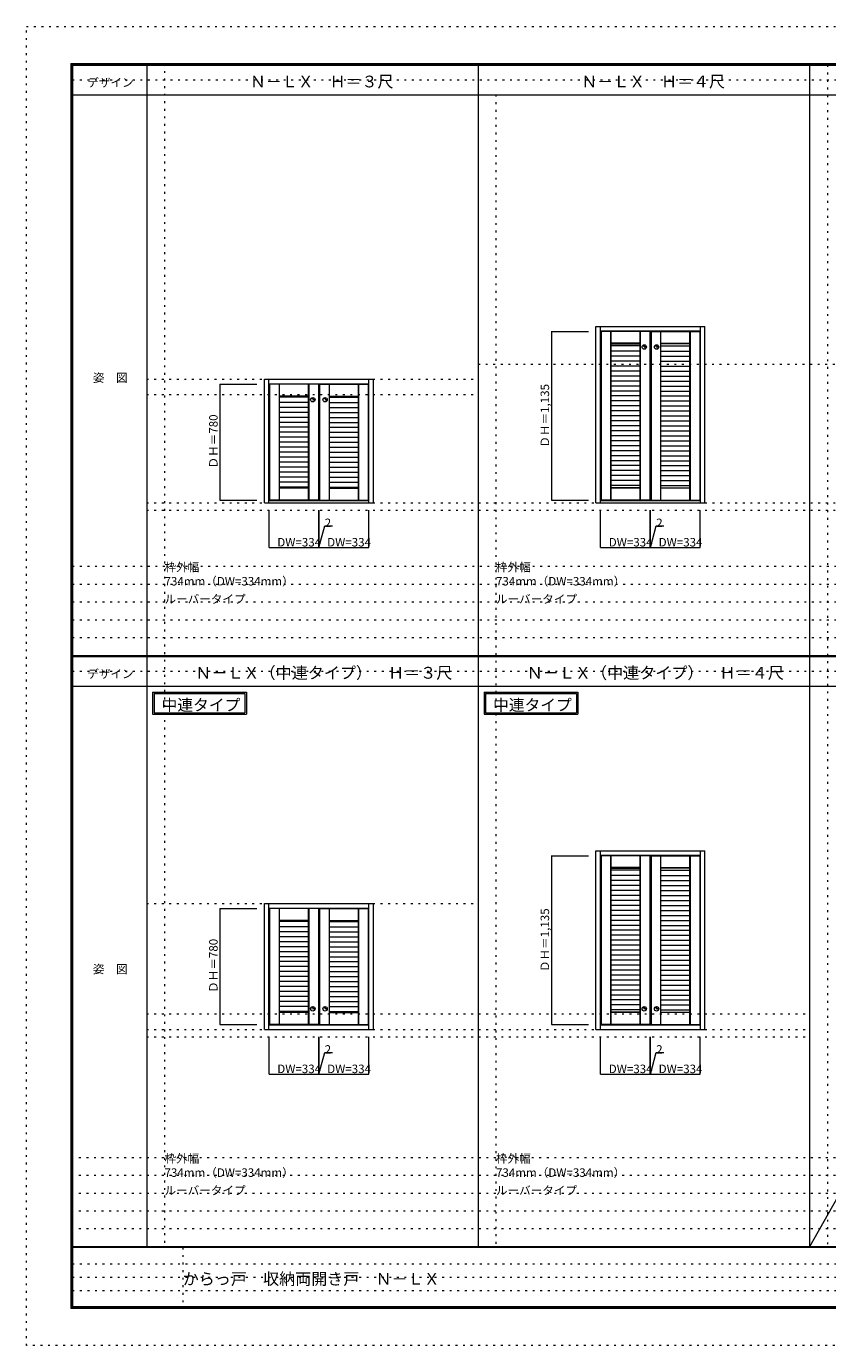
# Model space of a CAD drawing. Units: millimetres. Extents: x -6300 to 6000, y -4455 to 4425.
# Drawn here: x -6300 to -906, y -4455 to 4425 of the extents above; entities that cross this region are included whole.
import ezdxf

# ---------------------------------------------------------------- set-up
doc = ezdxf.new("R2010")
doc.units = ezdxf.units.MM
doc.header["$LTSCALE"] = 30
doc.linetypes.add('JWW_DASHED1', pattern=[0.338667, 0.169333, -0.169333])
doc.linetypes.add('JWW_HOJO', pattern=[1.693333, -1.27, 0.423333])
for name, color, linetype in [('0-0_補助線', 7, 'Continuous'), ('0-2_扉', 7, 'Continuous'), ('0-3_仕上げ', 7, 'Continuous'), ('0-4_枠', 7, 'Continuous'), ('0-8_取手W', 7, 'Continuous'), ('0-A_文字', 7, 'Continuous'), ('0-B_寸法', 7, 'Continuous'), ('0-C_ハッチ', 7, 'Continuous'), ('F-0_補助線', 7, 'Continuous'), ('F-1_枠', 7, 'Continuous'), ('F-A_文字', 7, 'Continuous')]:
    doc.layers.add(name, color=color, linetype=linetype)

msp = doc.modelspace()

# ---------------------------------------------------------------- linework, layer by layer
at = {"layer": '0-0_補助線', "color": 120, "linetype": 'JWW_HOJO', "lineweight": 5}
for p, q in [((-5370, 4175), (-5370, -3790)), ((-906.8, 4165), (-906.8, -3790)), ((-3138.4, 3965), (-3138.4, -3790)), ((-3258.4, 2151), (5700, 2151)), ((-5490, 1948), (-3258.4, 1948)), ((-5490, 1168), (5700, 1168)), ((-5990, 790.5), (5690, 790.5)), ((-5990, 670.5), (5690, 670.5)), ((-5990, 550.5), (5690, 550.5)), ((-5990, 430.5), (5690, 430.5)), ((-5990, 310.5), (5690, 310.5)), ((-5490, -2222.8), (-1026.8, -2222.8)), ((-5490, -2376.8), (-1026.8, -2376.8)), ((5700, -3190), (-6000, -3190)), ((5700, -3310), (-6000, -3310)), ((5700, -3430), (-6000, -3430)), ((5700, -3550), (-6000, -3550)), ((5700, -3670), (-6000, -3670))]:
    msp.add_line(p, q, dxfattribs=at)
at = {"layer": '0-0_補助線', "color": 7, "linetype": 'JWW_HOJO', "lineweight": 9}
for p, q in [((-1026.8, 4165), (-1026.8, -3790)), ((-3258.4, 3965), (-3258.4, -3790)), ((-5490, 2051), (-3258.4, 2051)), ((-5490, 1218), (5700, 1218)), ((-5490, -1479.8), (-3258.4, -1479.8)), ((-5490, -2326.8), (-1026.8, -2326.8))]:
    msp.add_line(p, q, dxfattribs=at)
at = {"layer": '0-2_扉', "color": 92, "linetype": 'Continuous', "lineweight": 13}
for p, q in [((-2099.8, 2372), (-2433.8, 2372)), ((-2433.8, 2372), (-2433.8, 1237)), ((-2099.8, 2372), (-2099.8, 1237)), ((-2097.8, 2372), (-2097.8, 1237)), ((-2097.8, 2372), (-1763.8, 2372)), ((-1763.8, 1237), (-1763.8, 2372)), ((-4331.4, 2017), (-4665.4, 2017)), ((-4665.4, 2017), (-4665.4, 1237)), ((-4331.4, 2017), (-4331.4, 1237)), ((-4329.4, 2017), (-4329.4, 1237)), ((-4329.4, 2017), (-3995.4, 2017)), ((-3995.4, 1237), (-3995.4, 2017)), ((-4331.4, 1237), (-4665.4, 1237)), ((-4329.4, 1237), (-3995.4, 1237)), ((-2099.8, 1237), (-2433.8, 1237)), ((-2097.8, 1237), (-1763.8, 1237)), ((-2099.8, -1157.8), (-2433.8, -1157.8)), ((-2433.8, -1157.8), (-2433.8, -2292.8)), ((-2099.8, -1157.8), (-2099.8, -2292.8)), ((-2097.8, -1157.8), (-2097.8, -2292.8)), ((-2097.8, -1157.8), (-1763.8, -1157.8)), ((-1763.8, -2292.8), (-1763.8, -1157.8)), ((-4331.4, -1512.8), (-4665.4, -1512.8)), ((-4665.4, -1512.8), (-4665.4, -2292.8)), ((-4331.4, -1512.8), (-4331.4, -2292.8)), ((-4329.4, -1512.8), (-4329.4, -2292.8)), ((-4329.4, -1512.8), (-3995.4, -1512.8)), ((-3995.4, -2292.8), (-3995.4, -1512.8)), ((-4331.4, -2292.8), (-4665.4, -2292.8)), ((-4329.4, -2292.8), (-3995.4, -2292.8)), ((-2099.8, -2292.8), (-2433.8, -2292.8)), ((-2097.8, -2292.8), (-1763.8, -2292.8))]:
    msp.add_line(p, q, dxfattribs=at)
at = {"layer": '0-3_仕上げ', "color": 7, "linetype": 'Continuous', "lineweight": 9}
for p, q in [((-2430.8, 2372), (-2430.8, 1237)), ((-2365.8, 2372), (-2365.8, 1237)), ((-2364.8, 1237), (-2364.8, 2372)), ((-2168.8, 1237), (-2168.8, 2372)), ((-2167.8, 2372), (-2167.8, 1237)), ((-2102.8, 2372), (-2102.8, 1237)), ((-2094.8, 2372), (-2094.8, 1237)), ((-2029.8, 2372), (-2029.8, 1237)), ((-2028.8, 1237), (-2028.8, 2372)), ((-1832.8, 1237), (-1832.8, 2372)), ((-1831.8, 2372), (-1831.8, 1237)), ((-1766.8, 2372), (-1766.8, 1237)), ((-2168.8, 2292), (-2364.8, 2292)), ((-2364.8, 2289), (-2168.8, 2289)), ((-2028.8, 2292), (-1832.8, 2292)), ((-1832.8, 2289), (-2028.8, 2289)), ((-4662.4, 2017), (-4662.4, 1237)), ((-4597.4, 2017), (-4597.4, 1237)), ((-4596.4, 1237), (-4596.4, 2017)), ((-4400.4, 1237), (-4400.4, 2017)), ((-4399.4, 2017), (-4399.4, 1237)), ((-4334.4, 2017), (-4334.4, 1237)), ((-4326.4, 2017), (-4326.4, 1237)), ((-4261.4, 2017), (-4261.4, 1237)), ((-4260.4, 1237), (-4260.4, 2017)), ((-4064.4, 1237), (-4064.4, 2017)), ((-4063.4, 2017), (-4063.4, 1237)), ((-3998.4, 2017), (-3998.4, 1237)), ((-4400.4, 1937), (-4596.4, 1937)), ((-4596.4, 1934), (-4400.4, 1934)), ((-4260.4, 1937), (-4064.4, 1937)), ((-4064.4, 1934), (-4260.4, 1934)), ((-4400.4, 1320), (-4596.4, 1320)), ((-4400.4, 1317), (-4596.4, 1317)), ((-4260.4, 1320), (-4064.4, 1320)), ((-4260.4, 1317), (-4064.4, 1317)), ((-2168.8, 1320), (-2364.8, 1320)), ((-2168.8, 1317), (-2364.8, 1317)), ((-2028.8, 1320), (-1832.8, 1320)), ((-1832.8, 1317), (-2028.8, 1317)), ((-2430.8, -1157.8), (-2430.8, -2292.8)), ((-2365.8, -1157.8), (-2365.8, -2292.8)), ((-2364.8, -2292.8), (-2364.8, -1157.8)), ((-2168.8, -1237.8), (-2364.8, -1237.8)), ((-2364.8, -1240.8), (-2168.8, -1240.8)), ((-2168.8, -2292.8), (-2168.8, -1157.8)), ((-2167.8, -1157.8), (-2167.8, -2292.8)), ((-2102.8, -1157.8), (-2102.8, -2292.8)), ((-2094.8, -1157.8), (-2094.8, -2292.8)), ((-2029.8, -1157.8), (-2029.8, -2292.8)), ((-2028.8, -2292.8), (-2028.8, -1157.8)), ((-2028.8, -1237.8), (-1832.8, -1237.8)), ((-1832.8, -1240.8), (-2028.8, -1240.8)), ((-1832.8, -2292.8), (-1832.8, -1157.8)), ((-1831.8, -1157.8), (-1831.8, -2292.8)), ((-1766.8, -1157.8), (-1766.8, -2292.8)), ((-4662.4, -1512.8), (-4662.4, -2292.8)), ((-4597.4, -1512.8), (-4597.4, -2292.8)), ((-4596.4, -2292.8), (-4596.4, -1512.8)), ((-4400.4, -1592.8), (-4596.4, -1592.8)), ((-4596.4, -1595.8), (-4400.4, -1595.8)), ((-4400.4, -2292.8), (-4400.4, -1512.8)), ((-4399.4, -1512.8), (-4399.4, -2292.8)), ((-4334.4, -1512.8), (-4334.4, -2292.8)), ((-4326.4, -1512.8), (-4326.4, -2292.8)), ((-4261.4, -1512.8), (-4261.4, -2292.8)), ((-4260.4, -2292.8), (-4260.4, -1512.8)), ((-4260.4, -1592.8), (-4064.4, -1592.8)), ((-4064.4, -1595.8), (-4260.4, -1595.8)), ((-4064.4, -2292.8), (-4064.4, -1512.8)), ((-4063.4, -1512.8), (-4063.4, -2292.8)), ((-3998.4, -1512.8), (-3998.4, -2292.8)), ((-4400.4, -2209.8), (-4596.4, -2209.8)), ((-4400.4, -2212.8), (-4596.4, -2212.8)), ((-4260.4, -2209.8), (-4064.4, -2209.8)), ((-4260.4, -2212.8), (-4064.4, -2212.8)), ((-2168.8, -2209.8), (-2364.8, -2209.8)), ((-2168.8, -2212.8), (-2364.8, -2212.8)), ((-2028.8, -2209.8), (-1832.8, -2209.8)), ((-1832.8, -2212.8), (-2028.8, -2212.8))]:
    msp.add_line(p, q, dxfattribs=at)
at = {"layer": '0-4_枠', "color": 92, "linetype": 'Continuous', "lineweight": 13}
for p, q in [((-2465.8, 1218), (-2465.8, 2405)), ((-2465.8, 2405), (-1731.8, 2405)), ((-2435.8, 1218), (-2435.8, 2405)), ((-1761.8, 1218), (-1761.8, 2405)), ((-1731.8, 1218), (-1731.8, 2405)), ((-2435.8, 2375), (-1761.8, 2375)), ((-4697.4, 1218), (-4697.4, 2050)), ((-4697.4, 2050), (-3963.4, 2050)), ((-4667.4, 1218), (-4667.4, 2050)), ((-3993.4, 1218), (-3993.4, 2050)), ((-3963.4, 1218), (-3963.4, 2050)), ((-4667.4, 2020), (-3993.4, 2020)), ((-4697.4, 1218), (-3963.4, 1218)), ((-4667.4, 1233), (-3993.4, 1233)), ((-2465.8, 1218), (-1731.8, 1218)), ((-2435.8, 1233), (-1761.8, 1233)), ((-2465.8, -1124.8), (-1731.8, -1124.8)), ((-2465.8, -2326.8), (-2465.8, -1124.8)), ((-2435.8, -2326.8), (-2435.8, -1124.8)), ((-1761.8, -2326.8), (-1761.8, -1124.8)), ((-1731.8, -2326.8), (-1731.8, -1124.8)), ((-2435.8, -1154.8), (-1761.8, -1154.8)), ((-4697.4, -1479.8), (-3963.4, -1479.8)), ((-4697.4, -2326.8), (-4697.4, -1479.8)), ((-4667.4, -2326.8), (-4667.4, -1479.8)), ((-3993.4, -2326.8), (-3993.4, -1479.8)), ((-3963.4, -2326.8), (-3963.4, -1479.8)), ((-4667.4, -1509.8), (-3993.4, -1509.8)), ((-4667.4, -2296.8), (-3993.4, -2296.8)), ((-2435.8, -2296.8), (-1761.8, -2296.8)), ((-4697.4, -2326.8), (-3963.4, -2326.8)), ((-2465.8, -2326.8), (-1731.8, -2326.8))]:
    msp.add_line(p, q, dxfattribs=at)
at = {"layer": '0-8_取手W', "color": 120, "linetype": 'JWW_HOJO', "lineweight": 5}
for p, q in [((-2125.3, 2267), (-2155.3, 2267)), ((-2140.3, 2282), (-2140.3, 2252)), ((-2042.3, 2267), (-2072.3, 2267)), ((-2057.3, 2282), (-2057.3, 2252)), ((-4356.9, 1912), (-4386.9, 1912)), ((-4371.9, 1927), (-4371.9, 1897)), ((-4273.9, 1912), (-4303.9, 1912)), ((-4288.9, 1927), (-4288.9, 1897)), ((-4356.9, -2187.8), (-4386.9, -2187.8)), ((-4371.9, -2172.8), (-4371.9, -2202.8)), ((-4273.9, -2187.8), (-4303.9, -2187.8)), ((-4288.9, -2172.8), (-4288.9, -2202.8)), ((-2125.3, -2187.8), (-2155.3, -2187.8)), ((-2140.3, -2172.8), (-2140.3, -2202.8)), ((-2042.3, -2187.8), (-2072.3, -2187.8)), ((-2057.3, -2172.8), (-2057.3, -2202.8))]:
    msp.add_line(p, q, dxfattribs=at)
at = {"layer": '0-8_取手W', "color": 92, "linetype": 'JWW_DASHED1', "lineweight": 13}
for p, q in [((-2129.7, 2256.4), (-2150.8, 2277.7)), ((-2046.7, 2256.4), (-2067.8, 2277.7)), ((-4361.3, 1901.4), (-4382.4, 1922.7)), ((-4278.3, 1901.4), (-4299.4, 1922.7)), ((-4361.3, -2198.4), (-4382.4, -2177.1)), ((-4278.3, -2198.4), (-4299.4, -2177.1)), ((-2129.7, -2198.4), (-2150.8, -2177.1)), ((-2046.7, -2198.4), (-2067.8, -2177.1))]:
    msp.add_line(p, q, dxfattribs=at)
at = {"layer": '0-8_取手W', "color": 92, "linetype": 'Continuous', "lineweight": 13}
for centre in [(-2140.3, 2267), (-2057.3, 2267), (-4371.9, 1912), (-4288.9, 1912), (-4371.9, -2187.8), (-4288.9, -2187.8), (-2140.3, -2187.8), (-2057.3, -2187.8)]:
    msp.add_circle(centre, 15, dxfattribs=at)
at = {"layer": '0-A_文字', "color": 7, "linetype": 'Continuous', "lineweight": 9}
for p, q in [((-5450, -55.5), (-5450, -205.5)), ((-5450, -55.5), (-4819, -55.5)), ((-5440, -65.5), (-5440, -195.5)), ((-5440, -65.5), (-4829, -65.5)), ((-4829, -65.5), (-4829, -195.5)), ((-4819, -55.5), (-4819, -205.5)), ((-3218.4, -55.5), (-3218.4, -205.5)), ((-3218.4, -55.5), (-2587.4, -55.5)), ((-3208.4, -65.5), (-3208.4, -195.5)), ((-3208.4, -65.5), (-2597.4, -65.5)), ((-2597.4, -65.5), (-2597.4, -195.5)), ((-2587.4, -55.5), (-2587.4, -205.5)), ((-5450, -205.5), (-4819, -205.5)), ((-5440, -195.5), (-4829, -195.5)), ((-3218.4, -205.5), (-2587.4, -205.5)), ((-3208.4, -195.5), (-2597.4, -195.5))]:
    msp.add_line(p, q, dxfattribs=at)
at = {"layer": '0-B_寸法', "color": 120, "linetype": 'Continuous', "lineweight": 5}
for p, q in [((-2765.8, 2372), (-2765.8, 1237)), ((-2765.8, 2372), (-2515.8, 2372)), ((-4997.4, 2017), (-4997.4, 1237)), ((-4997.4, 2017), (-4747.4, 2017)), ((-4997.4, 1237), (-4747.4, 1237)), ((-4665.4, 918), (-4665.4, 1168)), ((-4331.4, 918), (-4331.4, 1168)), ((-4329.4, 918), (-4329.4, 1168)), ((-3995.4, 918), (-3995.4, 1168)), ((-2765.8, 1237), (-2515.8, 1237)), ((-2433.8, 918), (-2433.8, 1168)), ((-2099.8, 918), (-2099.8, 1168)), ((-2097.8, 918), (-2097.8, 1168)), ((-1763.8, 918), (-1763.8, 1168)), ((-4330.4, 918), (-4291.4, 1063.5)), ((-4291.4, 1063.5), (-4239.5, 1063.5)), ((-2098.8, 918), (-2059.8, 1063.5)), ((-2059.8, 1063.5), (-2007.9, 1063.5)), ((-4665.4, 918), (-4331.4, 918)), ((-4331.4, 918), (-4329.4, 918)), ((-4329.4, 918), (-3995.4, 918)), ((-2433.8, 918), (-2099.8, 918)), ((-2099.8, 918), (-2097.8, 918)), ((-2097.8, 918), (-1763.8, 918)), ((-2765.8, -1157.8), (-2765.8, -2292.8)), ((-2765.8, -1157.8), (-2515.8, -1157.8)), ((-4997.4, -1512.8), (-4997.4, -2292.8)), ((-4997.4, -1512.8), (-4747.4, -1512.8)), ((-4997.4, -2292.8), (-4747.4, -2292.8)), ((-2765.8, -2292.8), (-2515.8, -2292.8)), ((-4665.4, -2626.8), (-4665.4, -2376.8)), ((-4331.4, -2626.8), (-4331.4, -2376.8)), ((-4329.4, -2626.8), (-4329.4, -2376.8)), ((-3995.4, -2626.8), (-3995.4, -2376.8)), ((-2433.8, -2626.8), (-2433.8, -2376.8)), ((-2099.8, -2626.8), (-2099.8, -2376.8)), ((-2097.8, -2626.8), (-2097.8, -2376.8)), ((-1763.8, -2626.8), (-1763.8, -2376.8)), ((-4330.4, -2626.8), (-4291.4, -2481.3)), ((-4291.4, -2481.3), (-4239.5, -2481.3)), ((-2098.8, -2626.8), (-2059.8, -2481.3)), ((-2059.8, -2481.3), (-2007.9, -2481.3)), ((-4665.4, -2626.8), (-4331.4, -2626.8)), ((-4331.4, -2626.8), (-4329.4, -2626.8)), ((-4329.4, -2626.8), (-3995.4, -2626.8)), ((-2433.8, -2626.8), (-2099.8, -2626.8)), ((-2099.8, -2626.8), (-2097.8, -2626.8)), ((-2097.8, -2626.8), (-1763.8, -2626.8))]:
    msp.add_line(p, q, dxfattribs=at)
at = {"layer": '0-B_寸法', "color": 7, "linetype": 'Continuous', "lineweight": 9, "const_width": 3}
for points in [[(-2764.3, 2372, 0.414214), (-2765.8, 2373.5, 0.414214), (-2767.3, 2372, 0.414214), (-2765.8, 2370.5, 0.414214)], [(-4995.9, 2017, 0.414214), (-4997.4, 2018.5, 0.414214), (-4998.9, 2017, 0.414214), (-4997.4, 2015.5, 0.414214)], [(-4995.9, 1237, 0.414214), (-4997.4, 1238.5, 0.414214), (-4998.9, 1237, 0.414214), (-4997.4, 1235.5, 0.414214)], [(-2764.3, 1237, 0.414214), (-2765.8, 1238.5, 0.414214), (-2767.3, 1237, 0.414214), (-2765.8, 1235.5, 0.414214)], [(-4663.9, 918, 0.414214), (-4665.4, 919.5, 0.414214), (-4666.9, 918, 0.414214), (-4665.4, 916.5, 0.414214)], [(-4329.9, 918, 0.414214), (-4331.4, 919.5, 0.414214), (-4332.9, 918, 0.414214), (-4331.4, 916.5, 0.414214)], [(-4327.9, 918, 0.414214), (-4329.4, 919.5, 0.414214), (-4330.9, 918, 0.414214), (-4329.4, 916.5, 0.414214)], [(-3993.9, 918, 0.414214), (-3995.4, 919.5, 0.414214), (-3996.9, 918, 0.414214), (-3995.4, 916.5, 0.414214)], [(-2432.3, 918, 0.414214), (-2433.8, 919.5, 0.414214), (-2435.3, 918, 0.414214), (-2433.8, 916.5, 0.414214)], [(-2098.3, 918, 0.414214), (-2099.8, 919.5, 0.414214), (-2101.3, 918, 0.414214), (-2099.8, 916.5, 0.414214)], [(-2096.3, 918, 0.414214), (-2097.8, 919.5, 0.414214), (-2099.3, 918, 0.414214), (-2097.8, 916.5, 0.414214)], [(-1762.3, 918, 0.414214), (-1763.8, 919.5, 0.414214), (-1765.3, 918, 0.414214), (-1763.8, 916.5, 0.414214)], [(-2764.3, -1157.8, 0.414214), (-2765.8, -1156.3, 0.414214), (-2767.3, -1157.8, 0.414214), (-2765.8, -1159.3, 0.414214)], [(-4995.9, -1512.8, 0.414214), (-4997.4, -1511.3, 0.414214), (-4998.9, -1512.8, 0.414214), (-4997.4, -1514.3, 0.414214)], [(-4995.9, -2292.8, 0.414214), (-4997.4, -2291.3, 0.414214), (-4998.9, -2292.8, 0.414214), (-4997.4, -2294.3, 0.414214)], [(-2764.3, -2292.8, 0.414214), (-2765.8, -2291.3, 0.414214), (-2767.3, -2292.8, 0.414214), (-2765.8, -2294.3, 0.414214)], [(-4663.9, -2626.8, 0.414214), (-4665.4, -2625.3, 0.414214), (-4666.9, -2626.8, 0.414214), (-4665.4, -2628.3, 0.414214)], [(-4329.9, -2626.8, 0.414214), (-4331.4, -2625.3, 0.414214), (-4332.9, -2626.8, 0.414214), (-4331.4, -2628.3, 0.414214)], [(-4327.9, -2626.8, 0.414214), (-4329.4, -2625.3, 0.414214), (-4330.9, -2626.8, 0.414214), (-4329.4, -2628.3, 0.414214)], [(-3993.9, -2626.8, 0.414214), (-3995.4, -2625.3, 0.414214), (-3996.9, -2626.8, 0.414214), (-3995.4, -2628.3, 0.414214)], [(-2432.3, -2626.8, 0.414214), (-2433.8, -2625.3, 0.414214), (-2435.3, -2626.8, 0.414214), (-2433.8, -2628.3, 0.414214)], [(-2098.3, -2626.8, 0.414214), (-2099.8, -2625.3, 0.414214), (-2101.3, -2626.8, 0.414214), (-2099.8, -2628.3, 0.414214)], [(-2096.3, -2626.8, 0.414214), (-2097.8, -2625.3, 0.414214), (-2099.3, -2626.8, 0.414214), (-2097.8, -2628.3, 0.414214)], [(-1762.3, -2626.8, 0.414214), (-1763.8, -2625.3, 0.414214), (-1765.3, -2626.8, 0.414214), (-1763.8, -2628.3, 0.414214)]]:
    msp.add_lwpolyline(points, format="xyb", close=True, dxfattribs=at)
at = {"layer": '0-C_ハッチ', "color": 7, "linetype": 'Continuous', "lineweight": 9}
for p, q in [((-2168.8, 2274.8), (-2364.8, 2274.8)), ((-2168.8, 2238.7), (-2364.8, 2238.7)), ((-2028.8, 2274.8), (-1832.8, 2274.8)), ((-2028.8, 2238.7), (-1832.8, 2238.7)), ((-2168.8, 2205.2), (-2364.8, 2205.2)), ((-2168.8, 2171.7), (-2364.8, 2171.7)), ((-2168.8, 2138.2), (-2364.8, 2138.2)), ((-2028.8, 2205.2), (-1832.8, 2205.2)), ((-2028.8, 2171.7), (-1832.8, 2171.7)), ((-2028.8, 2138.2), (-1832.8, 2138.2)), ((-2168.8, 2104.7), (-2364.8, 2104.7)), ((-2168.8, 2071.2), (-2364.8, 2071.2)), ((-2028.8, 2104.7), (-1832.8, 2104.7)), ((-2028.8, 2071.2), (-1832.8, 2071.2)), ((-2168.8, 2037.7), (-2364.8, 2037.7)), ((-2168.8, 2004.2), (-2364.8, 2004.2)), ((-2168.8, 1970.7), (-2364.8, 1970.7)), ((-2028.8, 2037.7), (-1832.8, 2037.7)), ((-2028.8, 2004.2), (-1832.8, 2004.2)), ((-2028.8, 1970.7), (-1832.8, 1970.7)), ((-4400.4, 1929.8), (-4596.4, 1929.8)), ((-4400.4, 1893.7), (-4596.4, 1893.7)), ((-4260.4, 1929.8), (-4064.4, 1929.8)), ((-4260.4, 1893.7), (-4064.4, 1893.7)), ((-2168.8, 1937.2), (-2364.8, 1937.2)), ((-2168.8, 1903.7), (-2364.8, 1903.7)), ((-2168.8, 1870.2), (-2364.8, 1870.2)), ((-2028.8, 1937.2), (-1832.8, 1937.2)), ((-2028.8, 1903.7), (-1832.8, 1903.7)), ((-2028.8, 1870.2), (-1832.8, 1870.2)), ((-4400.4, 1860.2), (-4596.4, 1860.2)), ((-4400.4, 1826.7), (-4596.4, 1826.7)), ((-4400.4, 1793.2), (-4596.4, 1793.2)), ((-4260.4, 1860.2), (-4064.4, 1860.2)), ((-4260.4, 1826.7), (-4064.4, 1826.7)), ((-4260.4, 1793.2), (-4064.4, 1793.2)), ((-2168.8, 1836.7), (-2364.8, 1836.7)), ((-2168.8, 1803.2), (-2364.8, 1803.2)), ((-2028.8, 1836.7), (-1832.8, 1836.7)), ((-2028.8, 1803.2), (-1832.8, 1803.2)), ((-4400.4, 1759.7), (-4596.4, 1759.7)), ((-4400.4, 1726.2), (-4596.4, 1726.2)), ((-4400.4, 1692.7), (-4596.4, 1692.7)), ((-4260.4, 1759.7), (-4064.4, 1759.7)), ((-4260.4, 1726.2), (-4064.4, 1726.2)), ((-4260.4, 1692.7), (-4064.4, 1692.7)), ((-2168.8, 1769.7), (-2364.8, 1769.7)), ((-2168.8, 1736.2), (-2364.8, 1736.2)), ((-2168.8, 1702.7), (-2364.8, 1702.7)), ((-2028.8, 1769.7), (-1832.8, 1769.7)), ((-2028.8, 1736.2), (-1832.8, 1736.2)), ((-2028.8, 1702.7), (-1832.8, 1702.7)), ((-4400.4, 1659.2), (-4596.4, 1659.2)), ((-4400.4, 1625.7), (-4596.4, 1625.7)), ((-4260.4, 1659.2), (-4064.4, 1659.2)), ((-4260.4, 1625.7), (-4064.4, 1625.7)), ((-2168.8, 1669.2), (-2364.8, 1669.2)), ((-2168.8, 1635.7), (-2364.8, 1635.7)), ((-2168.8, 1602.2), (-2364.8, 1602.2)), ((-2028.8, 1669.2), (-1832.8, 1669.2)), ((-2028.8, 1635.7), (-1832.8, 1635.7)), ((-2028.8, 1602.2), (-1832.8, 1602.2)), ((-4400.4, 1592.2), (-4596.4, 1592.2)), ((-4400.4, 1558.7), (-4596.4, 1558.7)), ((-4400.4, 1525.2), (-4596.4, 1525.2)), ((-4260.4, 1592.2), (-4064.4, 1592.2)), ((-4260.4, 1558.7), (-4064.4, 1558.7)), ((-4260.4, 1525.2), (-4064.4, 1525.2)), ((-2168.8, 1568.7), (-2364.8, 1568.7)), ((-2168.8, 1535.2), (-2364.8, 1535.2)), ((-2028.8, 1568.7), (-1832.8, 1568.7)), ((-2028.8, 1535.2), (-1832.8, 1535.2)), ((-4400.4, 1491.7), (-4596.4, 1491.7)), ((-4400.4, 1458.2), (-4596.4, 1458.2)), ((-4400.4, 1424.7), (-4596.4, 1424.7)), ((-4260.4, 1491.7), (-4064.4, 1491.7)), ((-4260.4, 1458.2), (-4064.4, 1458.2)), ((-4260.4, 1424.7), (-4064.4, 1424.7)), ((-2168.8, 1501.7), (-2364.8, 1501.7)), ((-2168.8, 1468.2), (-2364.8, 1468.2)), ((-2168.8, 1434.7), (-2364.8, 1434.7)), ((-2028.8, 1501.7), (-1832.8, 1501.7)), ((-2028.8, 1468.2), (-1832.8, 1468.2)), ((-2028.8, 1434.7), (-1832.8, 1434.7)), ((-4400.4, 1391.2), (-4596.4, 1391.2)), ((-4400.4, 1357.7), (-4596.4, 1357.7)), ((-4260.4, 1391.2), (-4064.4, 1391.2)), ((-4260.4, 1357.7), (-4064.4, 1357.7)), ((-2168.8, 1401.2), (-2364.8, 1401.2)), ((-2168.8, 1367.7), (-2364.8, 1367.7)), ((-2168.8, 1334.2), (-2364.8, 1334.2)), ((-2028.8, 1401.2), (-1832.8, 1401.2)), ((-2028.8, 1367.7), (-1832.8, 1367.7)), ((-2028.8, 1334.2), (-1832.8, 1334.2)), ((-4400.4, 1324.2), (-4596.4, 1324.2)), ((-4260.4, 1324.2), (-4064.4, 1324.2)), ((-2168.8, -1255), (-2364.8, -1255)), ((-2168.8, -1291), (-2364.8, -1291)), ((-2168.8, -1324.5), (-2364.8, -1324.5)), ((-2028.8, -1255), (-1832.8, -1255)), ((-2028.8, -1291), (-1832.8, -1291)), ((-2028.8, -1324.5), (-1832.8, -1324.5)), ((-2168.8, -1358), (-2364.8, -1358)), ((-2168.8, -1391.5), (-2364.8, -1391.5)), ((-2028.8, -1358), (-1832.8, -1358)), ((-2028.8, -1391.5), (-1832.8, -1391.5)), ((-2168.8, -1425), (-2364.8, -1425)), ((-2168.8, -1458.5), (-2364.8, -1458.5)), ((-2168.8, -1492), (-2364.8, -1492)), ((-2028.8, -1425), (-1832.8, -1425)), ((-2028.8, -1458.5), (-1832.8, -1458.5)), ((-2028.8, -1492), (-1832.8, -1492)), ((-2168.8, -1525.5), (-2364.8, -1525.5)), ((-2168.8, -1559), (-2364.8, -1559)), ((-2168.8, -1592.5), (-2364.8, -1592.5)), ((-2028.8, -1525.5), (-1832.8, -1525.5)), ((-2028.8, -1559), (-1832.8, -1559)), ((-2028.8, -1592.5), (-1832.8, -1592.5)), ((-4400.4, -1600), (-4596.4, -1600)), ((-4400.4, -1636), (-4596.4, -1636)), ((-4400.4, -1669.5), (-4596.4, -1669.5)), ((-4260.4, -1600), (-4064.4, -1600)), ((-4260.4, -1636), (-4064.4, -1636)), ((-4260.4, -1669.5), (-4064.4, -1669.5)), ((-2168.8, -1626), (-2364.8, -1626)), ((-2168.8, -1659.5), (-2364.8, -1659.5)), ((-2028.8, -1626), (-1832.8, -1626)), ((-2028.8, -1659.5), (-1832.8, -1659.5)), ((-4400.4, -1703), (-4596.4, -1703)), ((-4400.4, -1736.5), (-4596.4, -1736.5)), ((-4400.4, -1770), (-4596.4, -1770)), ((-4260.4, -1703), (-4064.4, -1703)), ((-4260.4, -1736.5), (-4064.4, -1736.5)), ((-4260.4, -1770), (-4064.4, -1770)), ((-2168.8, -1693), (-2364.8, -1693)), ((-2168.8, -1726.5), (-2364.8, -1726.5)), ((-2168.8, -1760), (-2364.8, -1760)), ((-2028.8, -1693), (-1832.8, -1693)), ((-2028.8, -1726.5), (-1832.8, -1726.5)), ((-2028.8, -1760), (-1832.8, -1760)), ((-4400.4, -1803.5), (-4596.4, -1803.5)), ((-4400.4, -1837), (-4596.4, -1837)), ((-4260.4, -1803.5), (-4064.4, -1803.5)), ((-4260.4, -1837), (-4064.4, -1837)), ((-2168.8, -1793.5), (-2364.8, -1793.5)), ((-2168.8, -1827), (-2364.8, -1827)), ((-2168.8, -1860.5), (-2364.8, -1860.5)), ((-2028.8, -1793.5), (-1832.8, -1793.5)), ((-2028.8, -1827), (-1832.8, -1827)), ((-2028.8, -1860.5), (-1832.8, -1860.5)), ((-4400.4, -1870.5), (-4596.4, -1870.5)), ((-4400.4, -1904), (-4596.4, -1904)), ((-4400.4, -1937.5), (-4596.4, -1937.5)), ((-4260.4, -1870.5), (-4064.4, -1870.5)), ((-4260.4, -1904), (-4064.4, -1904)), ((-4260.4, -1937.5), (-4064.4, -1937.5)), ((-2168.8, -1894), (-2364.8, -1894)), ((-2168.8, -1927.5), (-2364.8, -1927.5)), ((-2028.8, -1894), (-1832.8, -1894)), ((-2028.8, -1927.5), (-1832.8, -1927.5)), ((-4400.4, -1971), (-4596.4, -1971)), ((-4400.4, -2004.5), (-4596.4, -2004.5)), ((-4400.4, -2038), (-4596.4, -2038)), ((-4260.4, -1971), (-4064.4, -1971)), ((-4260.4, -2004.5), (-4064.4, -2004.5)), ((-4260.4, -2038), (-4064.4, -2038)), ((-2168.8, -1961), (-2364.8, -1961)), ((-2168.8, -1994.5), (-2364.8, -1994.5)), ((-2168.8, -2028), (-2364.8, -2028)), ((-2028.8, -1961), (-1832.8, -1961)), ((-2028.8, -1994.5), (-1832.8, -1994.5)), ((-2028.8, -2028), (-1832.8, -2028)), ((-4400.4, -2071.5), (-4596.4, -2071.5)), ((-4400.4, -2105), (-4596.4, -2105)), ((-4260.4, -2071.5), (-4064.4, -2071.5)), ((-4260.4, -2105), (-4064.4, -2105)), ((-2168.8, -2061.5), (-2364.8, -2061.5)), ((-2168.8, -2095), (-2364.8, -2095)), ((-2168.8, -2128.5), (-2364.8, -2128.5)), ((-2028.8, -2061.5), (-1832.8, -2061.5)), ((-2028.8, -2095), (-1832.8, -2095)), ((-2028.8, -2128.5), (-1832.8, -2128.5)), ((-4400.4, -2138.5), (-4596.4, -2138.5)), ((-4400.4, -2172), (-4596.4, -2172)), ((-4400.4, -2205.5), (-4596.4, -2205.5)), ((-4260.4, -2138.5), (-4064.4, -2138.5)), ((-4260.4, -2172), (-4064.4, -2172)), ((-4260.4, -2205.5), (-4064.4, -2205.5)), ((-2168.8, -2162), (-2364.8, -2162)), ((-2168.8, -2195.5), (-2364.8, -2195.5)), ((-2028.8, -2162), (-1832.8, -2162)), ((-2028.8, -2195.5), (-1832.8, -2195.5))]:
    msp.add_line(p, q, dxfattribs=at)
at = {"layer": 'F-0_補助線', "color": 120, "linetype": 'JWW_HOJO', "lineweight": 5}
for p, q in [((-6300, -4455), (-6300, 4425)), ((-6300, 4425), (6000, 4425)), ((6000, -4455), (-6300, -4455))]:
    msp.add_line(p, q, dxfattribs=at)
at = {"layer": 'F-0_補助線', "color": 200, "linetype": 'JWW_HOJO', "lineweight": 20}
for p, q in [((-5990, 4065), (5690, 4065)), ((-5990, 84.5), (5690, 84.5))]:
    msp.add_line(p, q, dxfattribs=at)
at = {"layer": 'F-0_補助線', "color": 7, "linetype": 'JWW_HOJO', "lineweight": 9}
for p, q in [((-5247.5, -3795), (-5247.5, -4205)), ((-5990, -3905), (-150, -3905)), ((-5990, -3995), (-150, -3995)), ((-5990, -4085), (-150, -4085))]:
    msp.add_line(p, q, dxfattribs=at)
at = {"layer": 'F-1_枠', "color": 200, "linetype": 'Continuous', "lineweight": 20}
for p, q in [((-6000, 4175), (5700, 4175)), ((-6000, 4175), (-6000, -4205)), ((-5995, 4175), (-5995, -4205)), ((-5990, 4175), (-5990, -4205)), ((-5490, 4175), (-5490, -3790)), ((-3258.4, 4175), (-3258.4, -3790)), ((-6000, 4170), (5700, 4170)), ((-6000, 4165), (5700, 4165)), ((-1026.8, 4165), (-1026.8, -3790)), ((-6000, 3965), (5700, 3965)), ((-5990, 190.5), (5690, 190.5)), ((-5990, 187.5), (5690, 187.5)), ((-5990, 184.5), (5690, 184.5)), ((-5990, -15.5), (5690, -15.5)), ((5700, -3790), (-6000, -3790)), ((5700, -3795), (-6000, -3795)), ((5700, -4195), (-6000, -4195)), ((5700, -4200), (-6000, -4200)), ((5700, -4205), (-6000, -4205))]:
    msp.add_line(p, q, dxfattribs=at)
at = {"layer": 'F-A_文字', "color": 7, "linetype": 'Continuous', "lineweight": 9}
msp.add_line((1204.8, 184.5), (-1026.8, -3790), dxfattribs=at)

# ---------------------------------------------------------------- texts
at = {"layer": '0-A_文字', "color": 7, "linetype": 'Continuous', "lineweight": 9, "attachment_point": 7}
for s, insert, char_height, width in [('{\\fＭＳ ゴシック|b0|i0|c128|p49;Ｎ－ＬＸ\u3000Ｈ＝３尺}', (-4795.4, 4014.4), 78.74, 930), ('{\\fＭＳ ゴシック|b0|i0|c128|p49;Ｎ－ＬＸ\u3000Ｈ＝４尺}', (-2563.8, 4014.4), 78.74, 930), ('{\\fＭＳ ゴシック|b0|i0|c128|p49;枠外幅 734mm（DW=334mm）}', (-5370, 661.6), 57.15, 900), ('{\\fＭＳ ゴシック|b0|i0|c128|p49;枠外幅 734mm（DW=334mm）}', (-3138.4, 661.6), 57.15, 900), ('{\\fＭＳ ゴシック|b0|i0|c128|p49;ルーバータイプ}', (-5370, 541.6), 57.15, 525), ('{\\fＭＳ ゴシック|b0|i0|c128|p49;ルーバータイプ}', (-3138.4, 541.6), 57.15, 525), ('{\\fＭＳ ゴシック|b0|i0|c128|p49;Ｎ－ＬＸ（中連タイプ）\u3000Ｈ＝３尺}', (-5162.9, 34.1), 79.296, 1665), ('{\\fＭＳ ゴシック|b0|i0|c128|p49;Ｎ－ＬＸ（中連タイプ）\u3000Ｈ＝４尺}', (-2931.3, 34.1), 79.296, 1665), ('{\\fＭＳ ゴシック|b0|i0|c128|p49;中連タイプ}', (-5389.5, -181.6), 77.724, 510), ('{\\fＭＳ ゴシック|b0|i0|c128|p49;中連タイプ}', (-3157.9, -181.6), 77.724, 510), ('{\\fＭＳ ゴシック|b0|i0|c128|p49;枠外幅 734mm（DW=334mm）}', (-5370, -3318.9), 57.15, 900), ('{\\fＭＳ ゴシック|b0|i0|c128|p49;枠外幅 734mm（DW=334mm）}', (-3138.4, -3318.9), 57.15, 900), ('{\\fＭＳ ゴシック|b0|i0|c128|p49;ルーバータイプ}', (-5370, -3438.9), 57.15, 525), ('{\\fＭＳ ゴシック|b0|i0|c128|p49;ルーバータイプ}', (-3138.4, -3438.9), 57.15, 525)]:
    msp.add_mtext(s, dxfattribs=dict(at, insert=insert, char_height=char_height, width=width))
at = {"layer": '0-B_寸法', "color": 7, "linetype": 'Continuous', "lineweight": 70, "char_height": 57.15, "attachment_point": 7, "rotation": 90}
for s, insert, width in [('{\\fＭＳ ゴシック|b0|i0|c128|p49;ＤＨ＝1,135}', (-2780.8, 1589.3), 412.5), ('{\\fＭＳ ゴシック|b0|i0|c128|p49;ＤＨ＝780}', (-5012.4, 1449.3), 337.5), ('{\\fＭＳ ゴシック|b0|i0|c128|p49;ＤＨ＝1,135}', (-2780.8, -1940.4), 412.5), ('{\\fＭＳ ゴシック|b0|i0|c128|p49;ＤＨ＝780}', (-5012.4, -2080.4), 337.5)]:
    msp.add_mtext(s, dxfattribs=dict(at, insert=insert, width=width))
at = {"layer": '0-B_寸法', "color": 7, "linetype": 'Continuous', "lineweight": 70, "char_height": 57.15, "attachment_point": 7}
for s, insert, width in [('{\\fＭＳ ゴシック|b0|i0|c128|p49;2}', (-4291.4, 1054.5), 37.5), ('{\\fＭＳ ゴシック|b0|i0|c128|p49;2}', (-2059.8, 1054.5), 37.5), ('{\\fＭＳ ゴシック|b0|i0|c128|p49;DW=334}', (-4610.9, 924.1), 225), ('{\\fＭＳ ゴシック|b0|i0|c128|p49;DW=334}', (-4274.9, 924.1), 225), ('{\\fＭＳ ゴシック|b0|i0|c128|p49;DW=334}', (-2379.3, 924.1), 225), ('{\\fＭＳ ゴシック|b0|i0|c128|p49;DW=334}', (-2043.3, 924.1), 225), ('{\\fＭＳ ゴシック|b0|i0|c128|p49;2}', (-4291.4, -2490.2), 37.5), ('{\\fＭＳ ゴシック|b0|i0|c128|p49;2}', (-2059.8, -2490.2), 37.5), ('{\\fＭＳ ゴシック|b0|i0|c128|p49;DW=334}', (-4610.9, -2620.7), 225), ('{\\fＭＳ ゴシック|b0|i0|c128|p49;DW=334}', (-4274.9, -2620.7), 225), ('{\\fＭＳ ゴシック|b0|i0|c128|p49;DW=334}', (-2379.3, -2620.7), 225), ('{\\fＭＳ ゴシック|b0|i0|c128|p49;DW=334}', (-2043.3, -2620.7), 225)]:
    msp.add_mtext(s, dxfattribs=dict(at, insert=insert, width=width))
at = {"layer": 'F-A_文字', "color": 7, "linetype": 'Continuous', "lineweight": 9, "char_height": 57.15, "attachment_point": 7}
for s, insert, width in [('{\\fＭＳ ゴシック|b0|i0|c128|p49;デザイン}', (-5890, 4018.6), 300), ('{\\fＭＳ ゴシック|b0|i0|c128|p49;姿\u3000図}', (-5852.5, 2031.3), 225), ('{\\fＭＳ ゴシック|b0|i0|c128|p49;デザイン}', (-5890, 38.1), 300), ('{\\fＭＳ ゴシック|b0|i0|c128|p49;姿\u3000図}', (-5852.5, -1949.2), 225)]:
    msp.add_mtext(s, dxfattribs=dict(at, insert=insert, width=width))
at = {"layer": 'F-A_文字', "color": 7, "linetype": 'Continuous', "lineweight": 0, "insert": (-5247.5, -4045.4), "char_height": 79.296, "width": 1665, "attachment_point": 7}
msp.add_mtext('{\\fＭＳ ゴシック|b0|i0|c128|p49;からっ戸\u3000収納両開き戸\u3000Ｎ－ＬＸ}', dxfattribs=at)

doc.saveas('drawing.dxf')
